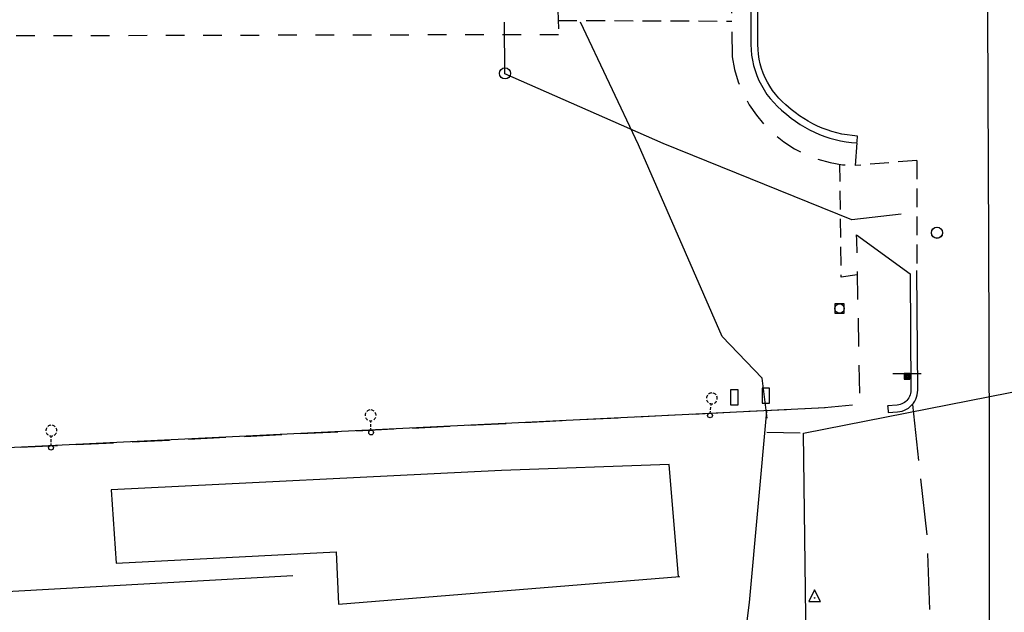
# Model space of a CAD drawing. Extents: x 189243 to 199380, y 55743 to 68390.
# Drawn here: x 191259 to 191523, y 64513 to 64671 of the extents above; entities that cross this region are included whole.
import ezdxf
from ezdxf.enums import TextEntityAlignment as Align

# ---------------------------------------------------------------- set-up
doc = ezdxf.new("R2010")
doc.units = 0
doc.header["$MEASUREMENT"] = 0
for name, pattern in [('AAAA', [2.5, 1.5, -1]), ('CCCC', [1.5, 1, -0.5]), ('DDDD', [2, 1, -1]), ('FFFF', [4, 3, -1]), ('PPPP', [3, 2, -1])]:
    doc.linetypes.add(name, pattern=pattern)
doc.layers.get('0').update_dxf_attribs({"color": 6, "linetype": 'CONTINUOUS'})
for name, color, linetype in [('ABUILDING$X', 2, 'CONTINUOUS'), ('ACURB_GUTTER', 2, 'CONTINUOUS'), ('AFENCE$N', 2, 'CONTINUOUS'), ('AFENCE$X', 2, 'CONTINUOUS'), ('ALIGHTING$N', 2, 'CONTINUOUS'), ('AMISC$X', 2, 'CONTINUOUS'), ('ARAILROAD$X', 2, 'CONTINUOUS'), ('AROADWAY', 2, 'CONTINUOUS'), ('ASIDEWALK', 2, 'CONTINUOUS'), ('ASIGNING$N', 2, 'CONTINUOUS'), ('F108600_CTRLMNMT_SEC$X', 2, 'CONTINUOUS'), ('F421011_UNDRGDTLCABL$N', 2, 'CONTINUOUS'), ('F421013_UNDRGDTLCABL$N', 2, 'CONTINUOUS'), ('F421014_UNDRGDTLCABL$N', 2, 'CONTINUOUS'), ('F421015_UNDRGDTLCABL$N', 2, 'CONTINUOUS'), ('F428000_TELEPHNVAULT$N', 2, 'CONTINUOUS'), ('F457900_GASMTR_LWPRS$N', 2, 'CONTINUOUS'), ('F471005_WATER_LINE$N', 2, 'CONTINUOUS'), ('F471011_WATER_LINE$N', 2, 'CONTINUOUS'), ('F477700_WATER_MANHOL$N', 2, 'CONTINUOUS'), ('F487700_SNTRYSWRMANH$N', 2, 'CONTINUOUS')]:
    doc.layers.add(name, color=color, linetype=linetype)
doc.linetypes.add('AAA1', pattern='A,2,-1,2,-0.5,["W",Standard,S=1,R=0,X=0,Y=-0.5],-1.5,2,-1', length=10)
doc.linetypes.add('AAAX', pattern='A,2,-1,2,-0.75,["T",Standard,S=1,R=0,X=0,Y=-0.5],-1.5,2,-1', length=10.25)
doc.linetypes.add('IIII', pattern='A,0,[141,PICS21.SHX,S=1,R=0,X=0,Y=0.2],0.45,[141,PICS21.SHX,S=1,R=0,X=0,Y=0.2],0.45,["|",Standard,S=0.2,R=0,X=0,Y=0],0.2,["|",Standard,S=0.2,R=0,X=0,Y=0],0.3', length=1.4)
doc.linetypes.add('MISS', pattern='A,1,-1,1,-1,1,-0.25,["?",Standard,S=1,R=0,X=0,Y=-0.5],-0.75', length=6)
doc.linetypes.add('SAAB', pattern='A,1,-0.5,1,-0.5,[102,PICS21.SHX,S=0.05,R=0,X=0.0625,Y=0],-0.5,1,-0.5', length=5)
doc.linetypes.add('SAAY', pattern='A,0.5,-0.25,["+",Standard,S=2,R=0,X=0,Y=-1],-1.6', length=2.35)

# ---------------------------------------------------------------- blocks, each defined once
blk = doc.blocks.new('SS')
at = {"color": 0}
blk.add_circle((0, 0), 2.9935, dxfattribs=at)
at = {"color": 0, "linetype": 'Continuous'}
blk.add_attdef('SHOTNUM', text='', height=5, dxfattribs=at).set_placement((-3.7482, 0), align=Align.RIGHT)
blk.add_attdef('NOTE', (0, 0), '', height=5, dxfattribs=at)
blk = doc.blocks.new('II')
at = {"color": 0}
for p, q in [((2.5, 2.5), (-2.5, 2.5)), ((-2.5, 2.5), (-2.5, -2.5)), ((2.5, -2.5), (2.5, 2.5)), ((-2.5, -2.5), (2.5, -2.5))]:
    blk.add_line(p, q, dxfattribs=at)
blk.add_circle((0, 0), 2.5, dxfattribs=at)
at = {"color": 0, "linetype": 'Continuous'}
blk.add_attdef('SHOTNUM', text='', height=5, dxfattribs=at).set_placement((-3.1408, 0), align=Align.RIGHT)
blk.add_attdef('NOTE', (0, 0), '', height=5, dxfattribs=at)
blk = doc.blocks.new('CS')
at = {"color": 0}
for p, q in [((0, 4.29), (-3.14, -1.96)), ((3.09, -1.96), (0, 4.29)), ((-3.14, -1.96), (3.09, -1.96))]:
    blk.add_line(p, q, dxfattribs=at)
blk.add_circle((0, 0), 0.157, dxfattribs=at)
at = {"color": 0, "linetype": 'Continuous'}
blk.add_attdef('SHOTNUM', text='', height=5, dxfattribs=at).set_placement((-3.95, 0), align=Align.RIGHT)
blk.add_attdef('NOTE', (0, 0), '', height=5, dxfattribs=at)
blk = doc.blocks.new('BB')
at = {"color": 0}
for p, q in [((1.995581, 4.003073), (-2.011176, 4.003073)), ((-2.011176, 4.003073), (-2.011176, -4.013572)), ((1.995581, -4.013572), (1.995581, 4.003073)), ((-2.011176, -4.013572), (1.995581, -4.013572))]:
    blk.add_line(p, q, dxfattribs=at)
at = {"color": 0, "linetype": 'Continuous'}
blk.add_attdef('SHOTNUM', text='', height=5, dxfattribs=at).set_placement((-2.5335, 0), align=Align.RIGHT)
blk.add_attdef('NOTE', (0, 0), '', height=5, dxfattribs=at)
blk = doc.blocks.new('O')
at = {"color": 0}
blk.add_line((-7.56, 1.5), (7.54, 1.5), dxfattribs=at)
at = {"color": 0, "linetype": 'Continuous'}
for points in [[(1.5, -1.5), (1.5, 1.5), (-1.51, 1.5), (-1.51, -1.5)], [(1, -1), (1, 1), (-1.01, 1), (-1.01, -1)], [(0.5, -0.5), (0.5, 0.5), (-0.51, 0.5), (-0.51, -0.5)], [(0, 0), (0, 0), (-0.01, 0), (-0.01, 0)]]:
    blk.add_lwpolyline(points, close=True, dxfattribs=at)
blk.add_attdef('SHOTNUM', text='', height=5, dxfattribs=at).set_placement((-8.07, 0), align=Align.RIGHT)
blk.add_attdef('NOTE', (0, 0), '', height=5, dxfattribs=at)
blk = doc.blocks.new('K')
at = {"color": 0, "linetype": 'Continuous'}
for p, q in [((0, 3.98), (0, 4.96)), ((0, 1.74), (0, 3.23)), ((0, 0), (0, 0.99))]:
    blk.add_line(p, q, dxfattribs=at)
blk.add_circle((0, -1.28), 1.28, dxfattribs=at)
for start, end in [(97.7803, 132.066), (46.3517, 80.6374), (149.2088, 183.4946), (200.6374, 234.9231), (303.4946, 337.7803), (354.9231, 29.2088), (252.066, 286.3517)]:
    blk.add_arc((0.04, 7.88), 2.91, start, end, dxfattribs=at)
blk.add_attdef('SHOTNUM', text='', height=5, dxfattribs=at).set_placement((-3.34, 0), align=Align.RIGHT)
blk.add_attdef('NOTE', (0, 0), '', height=5, dxfattribs=at)

msp = doc.modelspace()

# ---------------------------------------------------------------- linework, layer by layer
at = {"layer": 'ABUILDING$X', "linetype": 'DDDD', "ltscale": 5, "flags": 128}
msp.add_lwpolyline([(191403.51, 64667.16), (191242.49, 64666.79), (191242.46, 64679.24), (191199.13, 64679.14), (191199.11, 64685.51), (191194.03, 64685.5), (191193.98, 64704.89), (191187.76, 64704.88), (191187.7, 64730.37), (191193.65, 64730.38), (191193.61, 64750.94), (191198.85, 64750.95), (191198.84, 64756.93), (191219.68, 64756.98), (191219.63, 64780.58), (191247.9, 64780.65), (191247.87, 64793.18), (191268.68, 64793.23), (191268.73, 64774.48), (191379.33, 64774.73), (191379.35, 64765.4), (191402.96, 64765.45), (191403.01, 64744.35), (191434.41, 64744.42), (191434.47, 64718.53), (191434.56, 64679.92), (191403.15, 64679.85), (191403.51, 64667.16)], dxfattribs=at)
at = {"layer": 'ACURB_GUTTER', "linetype": 'IIII', "ltscale": 5, "flags": 128}
for points in [[(191483.21, 64638.25), (191483.24, 64638.58), (191483.33, 64640.08), (191481.95, 64640.2), (191480.58, 64640.38), (191479.22, 64640.62), (191477.87, 64640.93), (191476.53, 64641.3), (191475.22, 64641.73), (191473.92, 64642.21), (191472.65, 64642.76), (191471.4, 64643.37), (191470.19, 64644.03), (191469, 64644.74), (191467.85, 64645.51), (191466.74, 64646.33), (191465.66, 64647.21), (191464.22, 64648.43), (191463.25, 64649.31), (191462.33, 64650.24), (191461.47, 64651.24), (191460.68, 64652.28), (191459.95, 64653.37), (191459.29, 64654.5), (191458.7, 64655.67), (191458.19, 64656.87), (191457.75, 64658.11), (191457.39, 64659.36), (191457.1, 64660.64), (191456.9, 64661.94), (191456.78, 64663.24), (191456.73, 64664.55), (191456.43, 64771.31), (191456.48, 64772.52), (191456.62, 64773.73), (191456.87, 64774.93), (191457.21, 64776.1), (191457.65, 64777.24), (191458.17, 64778.33), (191458.79, 64779.38), (191459.49, 64780.38), (191460.27, 64781.32), (191461.13, 64782.18), (191462.05, 64782.98), (191463.04, 64783.7), (191464.08, 64784.33), (191465.17, 64784.88), (191468.51, 64786.39), (191473.99, 64787.05), (191474.46, 64787.13), (191474.92, 64787.26), (191475.36, 64787.44), (191475.78, 64787.66), (191476.17, 64787.93), (191476.53, 64788.24), (191476.85, 64788.59), (191477.14, 64788.97), (191477.39, 64789.37), (191477.59, 64789.8), (191477.74, 64790.25), (191477.85, 64790.71), (191477.9, 64791.19), (191477.9, 64791.66), (191477.86, 64792.13), (191477.76, 64792.6), (191477.62, 64793.05), (191477.42, 64793.48), (191477.18, 64793.9), (191476.9, 64794.28), (191476.58, 64794.63), (191476.23, 64794.94), (191475.84, 64795.22), (191475.43, 64795.45), (191474.99, 64795.64), (191474.54, 64795.78), (191474.07, 64795.87), (191473.6, 64795.91), (191467.46, 64796.09), (191467.44, 64826.27), (191487.51, 64831.11), (191495.37, 64834.14), (191496.57, 64834.67), (191497.72, 64835.28), (191498.82, 64835.99), (191499.85, 64836.79), (191500.82, 64837.67), (191501.71, 64838.62), (191502.52, 64839.64), (191503.25, 64840.73), (191503.88, 64841.87), (191504.42, 64843.06), (191504.86, 64844.29), (191505.19, 64845.56), (191505.43, 64846.84), (191505.55, 64848.14), (191505.9, 64854.29), (191506.04, 64867.18), (191506.7, 64945.77)], [(191491.43, 64568.03), (191491.46, 64567.7), (191491.57, 64566.2), (191494.1, 64566.39), (191494.72, 64566.46), (191495.32, 64566.6), (191495.9, 64566.81), (191496.46, 64567.08), (191496.99, 64567.41), (191497.48, 64567.79), (191497.92, 64568.22), (191498.32, 64568.7), (191498.66, 64569.21), (191498.94, 64569.76), (191499.17, 64570.34), (191499.33, 64570.94), (191499.42, 64571.55), (191499.45, 64572.17), (191499.24, 64604.13)]]:
    msp.add_lwpolyline(points, dxfattribs=at)
at = {"layer": 'ACURB_GUTTER'}
for points in [[(191454.6, 64771.3, 5973.06), (191454.9, 64664.54, 5972.66), (191454.95, 64663.12, 5972.43), (191455.08, 64661.71, 5972.2), (191455.3, 64660.31, 5971.97), (191455.61, 64658.92, 5971.73), (191456, 64657.56, 5971.5), (191456.48, 64656.22, 5971.27), (191457.04, 64654.92, 5971.04), (191457.68, 64653.64, 5971.22), (191458.39, 64652.41, 5971.4), (191459.18, 64651.22, 5971.59), (191460.05, 64650.09, 5971.77), (191460.98, 64649.01, 5971.95), (191461.98, 64647.99, 5972.13), (191463.04, 64647.03, 5972.31), (191464.48, 64645.81, 5972.31), (191465.62, 64644.88, 5972.3), (191466.8, 64644.01, 5972.29), (191468.02, 64643.2, 5972.28), (191469.28, 64642.44, 5972.26), (191470.57, 64641.74, 5972.25), (191471.89, 64641.1, 5972.24), (191473.24, 64640.52, 5972.23), (191474.61, 64640, 5972.22), (191476.01, 64639.55, 5972.21), (191477.42, 64639.16, 5972.19), (191478.85, 64638.83, 5972.18), (191480.3, 64638.57, 5972.17), (191481.75, 64638.38, 5972.16), (191483.21, 64638.25, 5972.15)], [(191483.14, 64613.65, 5972.07), (191497.42, 64603.26, 5972.17), (191497.62, 64572.15, 5971.93), (191497.6, 64571.73, 5971.91), (191497.54, 64571.32, 5971.89), (191497.43, 64570.91, 5971.87), (191497.27, 64570.51, 5971.85), (191497.08, 64570.14, 5971.83), (191496.85, 64569.79, 5971.81), (191496.58, 64569.46, 5971.79), (191496.27, 64569.17, 5971.79), (191495.94, 64568.91, 5971.79), (191495.58, 64568.68, 5971.8), (191495.2, 64568.5, 5971.8), (191494.8, 64568.36, 5971.8), (191494.39, 64568.26, 5971.8), (191493.97, 64568.21, 5971.81), (191491.43, 64568.03, 5971.81)]]:
    msp.add_polyline3d(points, dxfattribs=at)
at = {"layer": 'AFENCE$N', "linetype": 'AAAA', "ltscale": 5, "flags": 128}
for points in [[(191449.25, 64717.9), (191449.87, 64661.2)], [(191449.87, 64661.2), (191450.53, 64657.85), (191451.52, 64654.6), (191452.84, 64651.46), (191454.46, 64648.46), (191456.38, 64645.65), (191458.56, 64643.04), (191461, 64640.66), (191463.67, 64638.54), (191466.53, 64636.7), (191469.57, 64635.15), (191472.75, 64633.92), (191476.03, 64633.01), (191479.39, 64632.43), (191482.79, 64632.2)], [(191483.18, 64612.25), (191483.14, 64613.65)], [(191474.58, 64567.55), (191484.06, 64568.4), (191483.18, 64612.25)]]:
    msp.add_lwpolyline(points, dxfattribs=at)
at = {"layer": 'AFENCE$X', "linetype": 'SAAB', "ltscale": 5, "flags": 128}
msp.add_lwpolyline([(191139.74, 64551.16), (191474.73, 64567.57)], dxfattribs=at)
at = {"layer": 'AMISC$X', "linetype": 'MISS', "ltscale": 5, "flags": 128}
for points in [[(191433.04, 64552.32), (191388.24, 64550.75), (191283.88, 64545.53), (191285.26, 64525.95), (191344.09, 64528.96), (191344.64, 64515.02), (191435.9, 64522.35)], [(191435.57, 64522.32), (191433.04, 64552.32)]]:
    msp.add_lwpolyline(points, dxfattribs=at)
at = {"layer": 'ARAILROAD$X', "linetype": 'SAAY', "ltscale": 5, "flags": 128}
msp.add_lwpolyline([(191332.45, 64522.59), (191219.38, 64516.28), (191182.67, 64510.99), (191099.51, 64498.49), (191191.39, 64502.39), (191384.76, 64505.43), (191404.05, 64503.8), (191454.86, 64500.46), (191546.23, 64494.37)], dxfattribs=at)
at = {"layer": 'AROADWAY', "linetype": 'FFFF', "ltscale": 5, "flags": 128}
for points in [[(191483.21, 64638.25), (191482.77, 64632.2)], [(191498.03, 64568.34), (191501.9, 64533.2), (191503.62, 64484.84), (191502.66, 64460.39)]]:
    msp.add_lwpolyline(points, dxfattribs=at)
at = {"layer": 'AROADWAY', "linetype": 'CCCC', "ltscale": 5, "flags": 128}
for points in [[(191483.32, 64603.01), (191479, 64602.34), (191478.67, 64632.53)], [(191499.21, 64633.56), (191482.79, 64632.2)], [(191499.21, 64633.56), (191499.24, 64603.9)]]:
    msp.add_lwpolyline(points, dxfattribs=at)
at = {"layer": 'AROADWAY', "linetype": 'PPPP', "ltscale": 5, "flags": 128}
msp.add_lwpolyline([(191139.74, 64551.16), (191319.35, 64559.81), (191474.58, 64567.55)], dxfattribs=at)
at = {"layer": 'ASIDEWALK', "linetype": 'CCCC', "ltscale": 5, "flags": 128}
msp.add_lwpolyline([(191403.4, 64670.98), (191449.76, 64670.8)], dxfattribs=at)
at = {"layer": 'F421011_UNDRGDTLCABL$N', "linetype": 'AAAX', "ltscale": 5, "flags": 128}
msp.add_lwpolyline([(191499.79, 64078.18), (191489.07, 64103.34), (191474.43, 64127.11), (191468.92, 64560.71), (191557.18, 64578.1)], dxfattribs=at)
at = {"layer": 'F421013_UNDRGDTLCABL$N', "linetype": 'AAAX', "ltscale": 5, "flags": 128}
msp.add_lwpolyline([(191448.3, 64465.86), (191454.52, 64515.47), (191459.16, 64566.54)], dxfattribs=at)
at = {"layer": 'F421014_UNDRGDTLCABL$N', "linetype": 'AAAX', "ltscale": 5, "flags": 128}
msp.add_lwpolyline([(191459.15, 64560.96), (191468.02, 64560.79)], dxfattribs=at)
at = {"layer": 'F421015_UNDRGDTLCABL$N', "linetype": 'AAAX', "ltscale": 5, "flags": 128}
msp.add_lwpolyline([(191459.21, 64564.67), (191457.86, 64575.38), (191447.2, 64586.51), (191424.82, 64637.7), (191409.33, 64670.53)], dxfattribs=at)
at = {"layer": 'F471005_WATER_LINE$N', "linetype": 'AAA1', "ltscale": 5, "flags": 128}
msp.add_lwpolyline([(191519.39, 64440.44), (191518.63, 64504.96), (191518.67, 64558), (191518.48, 64611.73), (191518.16, 64672.34), (191517.98, 64722.41), (191518.06, 64774.69), (191517.87, 64806.46)], dxfattribs=at)
at = {"layer": 'F471011_WATER_LINE$N', "linetype": 'AAA1', "ltscale": 5, "flags": 128}
msp.add_lwpolyline([(191495.06, 64619.24), (191481.83, 64617.69), (191431.41, 64638.09), (191389.16, 64656.72), (191389.06, 64670.52)], dxfattribs=at)

# ---------------------------------------------------------------- block references
at = {"layer": 'ALIGHTING$N', "xscale": 0.5, "yscale": 0.5, "zscale": 0.5}
for p, rotation in [((191444.02, 64566.06, 5971.92), 354.0000000000001), ((191353.37, 64561.51, 5972.21), 1.999999999999977), ((191267.85, 64557.44, 5971.56), 359)]:
    msp.add_blockref('K', p, dxfattribs=dict(at, rotation=rotation))
at = {"layer": 'ASIGNING$N', "xscale": 0.5, "yscale": 0.5, "zscale": 0.5}
msp.add_blockref('O', (191496.62, 64575.89, 5971.88), dxfattribs=at)
at = {"layer": 'F108600_CTRLMNMT_SEC$X', "xscale": 0.5, "yscale": 0.5, "zscale": 0.5}
msp.add_blockref('CS', (191471.9, 64516.68, 5970.77), dxfattribs=at)
at = {"layer": 'F428000_TELEPHNVAULT$N', "xscale": 0.5, "yscale": 0.5, "zscale": 0.5}
for p in [(191450.45, 64570.28, 5972.28), (191458.87, 64570.69, 5972.39)]:
    msp.add_blockref('BB', p, dxfattribs=at)
at = {"layer": 'F457900_GASMTR_LWPRS$N', "xscale": 0.5, "yscale": 0.5, "zscale": 0.5}
msp.add_blockref('II', (191478.58, 64593.97, 5971.96), dxfattribs=at)
at = {"layer": 'F477700_WATER_MANHOL$N', "xscale": 0.5, "yscale": 0.5, "zscale": 0.5}
msp.add_blockref('SS', (191389.17, 64656.82, 5973.16), dxfattribs=at)
at = {"layer": 'F487700_SNTRYSWRMANH$N', "xscale": 0.5, "yscale": 0.5, "zscale": 0.5}
for p in [(191504.6, 64614.27, 5971.67), (191504.62, 64614.22, 5971.66)]:
    msp.add_blockref('SS', p, dxfattribs=at)

doc.saveas('drawing.dxf')
